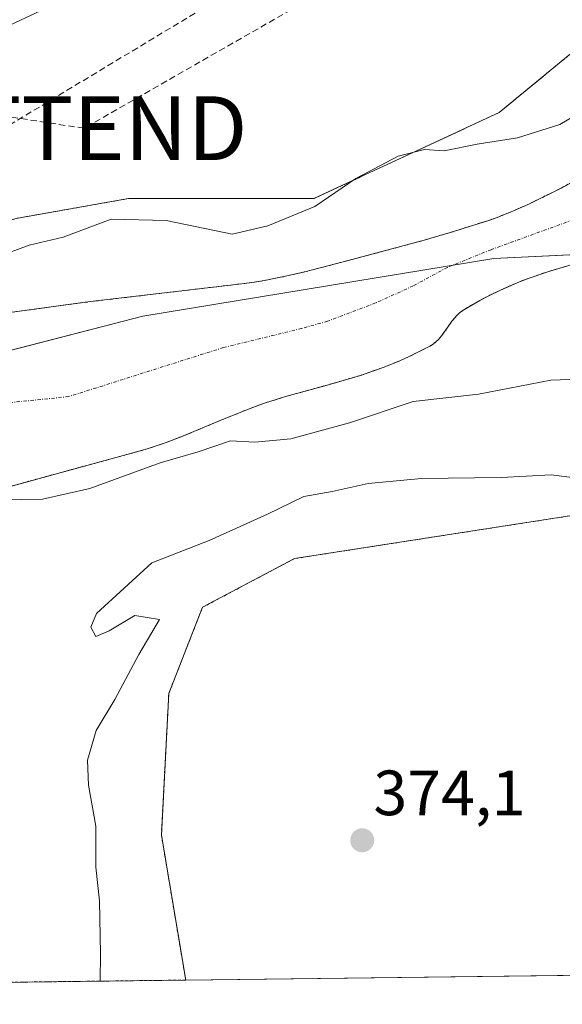
# Model space of a CAD drawing. Units: metres. Extents: x 583766 to 587218, y 4712744 to 4715099.
# Drawn here: x 584076 to 584161, y 4712744 to 4712898 of the extents above; entities that cross this region are included whole.
import ezdxf
from ezdxf.enums import TextEntityAlignment as Align

# ---------------------------------------------------------------- set-up
doc = ezdxf.new("R2010")
doc.units = ezdxf.units.M
doc.header["$MEASUREMENT"] = 0
for name, pattern in [('TRAZO_Y_PUNTO', [1, 0.5, -0.25, 0, -0.25]), ('TRAZOS', [0.75, 0.5, -0.25]), ('TRAZOSX2', [1.5, 1, -0.5])]:
    doc.linetypes.add(name, pattern=pattern)
doc.layers.get('0').update_dxf_attribs({"lineweight": 5})
for name, color, linetype, lineweight in [('Arbolado forestal', 92, 'TRAZOS', 0), ('Arbolado forestal CxS', 92, 'Continuous', 0), ('Carátula', 7, 'Continuous', 5), ('Comarca CxS', 133, 'Continuous', 0), ('Comunidad Autónoma CxS', 142, 'Continuous', 0), ('Conducción de hidrocarburos lineal', 6, 'TRAZOSX2', 0), ('Corriente natural Cxs', 5, 'Continuous', 13), ('Corriente natural eje', 5, 'TRAZO_Y_PUNTO', 0), ('Corriente natural superficial', 5, 'Continuous', 13), ('Cultivos herbáceos CxS', 92, 'Continuous', 0), ('Curva de nivel normal', 36, 'Continuous', 0), ('Matorral', 135, 'Continuous', 0), ('Matorral CxS', 135, 'Continuous', 0), ('Municipio', 9, 'Continuous', 13), ('Municipio CxS', 142, 'Continuous', 0), ('Provincia CxS', 1, 'Continuous', 0), ('Punto de cota en terreno', 7, 'Continuous', 0), ('Rótulo de punto de cota en terreno', 19, 'Continuous', 0), ('Suelo desnudo', 252, 'Continuous', 0), ('Suelo desnudo CxS', 43, 'Continuous', 0), ('Torre de tendido puntual', 7, 'Continuous', 0)]:
    doc.layers.add(name, color=color, linetype=linetype, lineweight=lineweight)
doc.styles.add('Arial', font='txt', dxfattribs={"height": 0.2})

# ---------------------------------------------------------------- blocks, each defined once
blk = doc.blocks.new('*U150')
at = {"layer": 'Matorral CxS', "color": 135, "linetype": 'Continuous', "lineweight": 0}
blk.add_polyline3d([(584127.44, 4712922.25, 370.11), (584063.16, 4712892.15, 367.63)], dxfattribs=at)
blk = doc.blocks.new('*U151')
at = {"layer": 'Suelo desnudo CxS', "color": 43, "linetype": 'Continuous', "lineweight": 0}
for points in [[(584163.15, 4712860.06, 362.17), (584159.12, 4712858.88, 362.32), (584156.02, 4712857.83, 362.38), (584154.5, 4712857.25, 362.41), (584151.53, 4712855.96, 362.49), (584149.59, 4712855.01, 362.49), (584148.31, 4712854.34, 362.48), (584145.8, 4712852.88, 362.47), (584145.1, 4712852.37, 362.45), (584144.69, 4712851.97, 362.44), (584143.94, 4712851.07, 362.4), (584143.25, 4712850.1, 362.35), (584142.33, 4712848.82, 362.25), (584141.83, 4712848.23, 362.22), (584140.98, 4712847.47, 362.23), (584140.49, 4712847.17, 362.22), (584137.35, 4712845.59, 361.97), (584135.75, 4712844.87, 361.88), (584133.32, 4712843.88, 362.06), (584129.6, 4712842.58, 362.33), (584124.57, 4712841.12, 362.27), (584117.85, 4712839.25, 362.37), (584114.53, 4712838.21, 362.56), (584112.32, 4712837.41, 362.93), (584107.97, 4712835.66, 362.83), (584102.2, 4712833.23, 362.39), (584099.28, 4712832.11, 362.78), (584096.32, 4712831.11, 362.8), (584094.83, 4712830.67, 362.98), (584090.52, 4712829.5, 363.26), (584084.79, 4712827.94, 363.42), (584081.92, 4712827.16, 363.68), (584064.79, 4712822.44, 364.36)], [(584069.2, 4712851.71, 362.2), (584087.21, 4712854.14, 362.25), (584110.97, 4712856.94, 361.98), (584113.27, 4712857.25, 361.88), (584114.8, 4712857.51, 361.86), (584117.84, 4712858.12, 361.87), (584120.86, 4712858.82, 362), (584126.88, 4712860.38, 362.07), (584131.39, 4712861.57, 361.76), (584139.57, 4712863.77, 362.53), (584143.64, 4712864.96, 362.48), (584149.71, 4712866.89, 361.99), (584151.01, 4712867.35, 361.99), (584153.57, 4712868.37, 361.96), (584156.09, 4712869.5, 361.99), (584161.06, 4712871.95, 362.02), (584164.42, 4712873.74, 361.89)]]:
    blk.add_polyline3d(points, dxfattribs=at)
blk = doc.blocks.new('*U156')
at = {"layer": 'Corriente natural Cxs', "color": 5, "linetype": 'Continuous', "lineweight": 13}
for points in [[(584163.15, 4712860.06, 362.17), (584159.12, 4712858.88, 362.32), (584156.02, 4712857.83, 362.38), (584154.5, 4712857.25, 362.41), (584151.53, 4712855.96, 362.49), (584149.59, 4712855.01, 362.49), (584148.31, 4712854.34, 362.48), (584145.8, 4712852.88, 362.47), (584145.1, 4712852.37, 362.45), (584144.69, 4712851.97, 362.44), (584143.94, 4712851.07, 362.4), (584143.25, 4712850.1, 362.35), (584142.33, 4712848.82, 362.25), (584141.83, 4712848.23, 362.22), (584140.98, 4712847.47, 362.23), (584140.49, 4712847.17, 362.22), (584137.35, 4712845.59, 361.97), (584135.75, 4712844.87, 361.88), (584133.32, 4712843.88, 362.06), (584129.6, 4712842.58, 362.33), (584124.57, 4712841.12, 362.27), (584117.85, 4712839.25, 362.37), (584114.53, 4712838.21, 362.56), (584112.32, 4712837.41, 362.93), (584107.97, 4712835.66, 362.83), (584102.2, 4712833.23, 362.39), (584099.28, 4712832.11, 362.78), (584096.32, 4712831.11, 362.8), (584094.83, 4712830.67, 362.98), (584090.52, 4712829.5, 363.26), (584084.79, 4712827.94, 363.42), (584081.92, 4712827.16, 363.68), (584064.79, 4712822.44, 364.36)], [(584069.2, 4712851.71, 362.2), (584087.21, 4712854.14, 362.25), (584110.97, 4712856.94, 361.98), (584113.27, 4712857.25, 361.88), (584114.8, 4712857.51, 361.86), (584117.84, 4712858.12, 361.87), (584120.86, 4712858.82, 362), (584126.88, 4712860.38, 362.07), (584131.39, 4712861.57, 361.76), (584139.57, 4712863.77, 362.53), (584143.64, 4712864.96, 362.48), (584149.71, 4712866.89, 361.99), (584151.01, 4712867.35, 361.99), (584153.57, 4712868.37, 361.96), (584156.09, 4712869.5, 361.99), (584161.06, 4712871.95, 362.02), (584164.42, 4712873.74, 361.89)]]:
    blk.add_polyline3d(points, dxfattribs=at)
blk = doc.blocks.new('5PATER')
at = {"layer": 'Carátula', "linetype": 'Continuous', "lineweight": 5}
h = blk.add_hatch(color=250, dxfattribs=at)
edge = h.paths.add_edge_path()
edge.add_ellipse((0, 0.01), major_axis=(-1.33, -1.34), ratio=0.999422, start_angle=0, end_angle=360)
blk = doc.blocks.new('5TTEND')
blk.add_text('5TTEND', height=10).set_placement((0, 0), align=Align.MIDDLE_CENTER)

msp = doc.modelspace()

# ---------------------------------------------------------------- linework, layer by layer
at = {"layer": 'Arbolado forestal', "color": 92, "linetype": 'TRAZOS', "lineweight": 0}
for points in [[(584186.85, 4712952.66, 369.95), (584182.84, 4712939.01, 367.41), (584177.29, 4712920.11, 367.99), (584168.98, 4712898.31, 365.49), (584151.34, 4712883.79, 366.18), (584122.28, 4712870.3, 365.22), (584093.23, 4712870.3, 365.25), (584075.59, 4712867.18, 365.77), (584054.83, 4712860.96, 366.02), (584035.87, 4712850.26, 364.12)], [(584069.2, 4712851.71, 362.2), (584087.21, 4712854.14, 362.25), (584110.97, 4712856.94, 361.98), (584113.27, 4712857.25, 361.88), (584114.8, 4712857.51, 361.86), (584117.84, 4712858.12, 361.87), (584120.86, 4712858.82, 362), (584126.88, 4712860.38, 362.07), (584131.39, 4712861.57, 361.76), (584139.57, 4712863.77, 362.53), (584143.64, 4712864.96, 362.48), (584149.71, 4712866.89, 361.99), (584151.01, 4712867.35, 361.99), (584153.57, 4712868.37, 361.96), (584156.09, 4712869.5, 361.99), (584161.06, 4712871.95, 362.02), (584164.42, 4712873.74, 361.89)], [(584163.15, 4712860.06, 362.17), (584159.12, 4712858.88, 362.32), (584156.02, 4712857.83, 362.38), (584154.5, 4712857.25, 362.41), (584151.53, 4712855.96, 362.49), (584149.59, 4712855.01, 362.49), (584148.31, 4712854.34, 362.48), (584145.8, 4712852.88, 362.47), (584145.1, 4712852.37, 362.45), (584144.69, 4712851.97, 362.44), (584143.94, 4712851.07, 362.4), (584143.25, 4712850.1, 362.35), (584142.33, 4712848.82, 362.25), (584141.83, 4712848.23, 362.22), (584140.98, 4712847.47, 362.23), (584140.49, 4712847.17, 362.22), (584137.35, 4712845.59, 361.97), (584135.75, 4712844.87, 361.88), (584133.32, 4712843.88, 362.06), (584129.6, 4712842.58, 362.33), (584124.57, 4712841.12, 362.27), (584117.85, 4712839.25, 362.37), (584114.53, 4712838.21, 362.56), (584112.32, 4712837.41, 362.93), (584107.97, 4712835.66, 362.83), (584102.2, 4712833.23, 362.39), (584099.28, 4712832.11, 362.78), (584096.32, 4712831.11, 362.8), (584094.83, 4712830.67, 362.98), (584090.52, 4712829.5, 363.26), (584084.79, 4712827.94, 363.42), (584081.92, 4712827.16, 363.68), (584064.79, 4712822.44, 364.36)], [(584102.19, 4712747.76, 374), (584098.38, 4712770.5, 373.44), (584099.54, 4712792.7, 372.69), (584104.83, 4712806.22, 371.68), (584119.25, 4712813.85, 372.79), (584179.9, 4712823.26, 372.01), (584249.08, 4712830.81, 374.19), (584291.45, 4712842.69, 377.12)], [(584102.19, 4712747.76, 374), (584032.74, 4712746.9, 361.87)]]:
    msp.add_polyline3d(points, dxfattribs=at)
at = {"layer": 'Arbolado forestal CxS', "color": 92, "linetype": 'Continuous', "lineweight": 0}
for points in [[(584075.59, 4712867.18, 365.77), (584093.23, 4712870.3, 365.25), (584122.29, 4712870.3, 365.22), (584151.34, 4712883.79, 366.18), (584168.98, 4712898.31, 365.49)], [(584164.42, 4712873.74, 361.89), (584161.06, 4712871.95, 362.02), (584156.09, 4712869.5, 361.99), (584153.57, 4712868.37, 361.96), (584151.01, 4712867.35, 361.99), (584149.71, 4712866.89, 361.99), (584143.64, 4712864.96, 362.48), (584139.57, 4712863.77, 362.53), (584131.39, 4712861.57, 361.76), (584126.88, 4712860.38, 362.07), (584120.86, 4712858.82, 362), (584117.84, 4712858.12, 361.87), (584114.8, 4712857.51, 361.86), (584113.27, 4712857.25, 361.88), (584110.97, 4712856.94, 361.98), (584087.21, 4712854.14, 362.25), (584069.2, 4712851.71, 362.2)], [(584064.79, 4712822.44, 364.36), (584081.92, 4712827.16, 363.68), (584084.79, 4712827.94, 363.42), (584090.52, 4712829.5, 363.26), (584094.83, 4712830.67, 362.98), (584096.32, 4712831.11, 362.8), (584099.28, 4712832.11, 362.78), (584102.2, 4712833.23, 362.39), (584107.97, 4712835.66, 362.83), (584112.32, 4712837.41, 362.93), (584114.53, 4712838.21, 362.56), (584117.85, 4712839.25, 362.37), (584124.57, 4712841.12, 362.27), (584129.6, 4712842.58, 362.33), (584133.32, 4712843.88, 362.06), (584135.75, 4712844.87, 361.88), (584137.35, 4712845.59, 361.97), (584140.49, 4712847.17, 362.22), (584140.98, 4712847.47, 362.23), (584141.83, 4712848.23, 362.22), (584142.33, 4712848.82, 362.25), (584143.25, 4712850.1, 362.35), (584143.94, 4712851.07, 362.4), (584144.69, 4712851.97, 362.44), (584145.1, 4712852.37, 362.45), (584145.8, 4712852.88, 362.47), (584148.31, 4712854.34, 362.48), (584149.59, 4712855.01, 362.49), (584151.53, 4712855.96, 362.49), (584154.5, 4712857.25, 362.41), (584156.02, 4712857.83, 362.38), (584159.12, 4712858.88, 362.32), (584163.15, 4712860.06, 362.17)], [(584179.9, 4712823.26, 372.01), (584119.25, 4712813.85, 372.79), (584104.83, 4712806.22, 371.68), (584099.54, 4712792.7, 372.69), (584098.38, 4712770.5, 373.44), (584102.19, 4712747.76, 374), (584032.74, 4712746.9, 361.87)]]:
    msp.add_polyline3d(points, dxfattribs=at)
at = {"layer": 'Comarca CxS', "color": 133, "linetype": 'Continuous', "lineweight": 0}
msp.add_polyline3d([(584027.85, 4712746.84, 361.46), (583793.88, 4712743.96, 400.15), (583787.05, 4713310.46, 389.62), (583765.98, 4715057.21, 382.9), (587185.06, 4715099.32, 434.75), (587214.07, 4712786.06, 499.93), (584027.85, 4712746.84, 361.46)], close=True, dxfattribs=at)
msp.add_polyline3d([(584027.85, 4712746.84, 361.46), (583793.88, 4712743.96, 400.15), (583787.05, 4713310.46, 389.62), (583765.98, 4715057.21, 382.9), (587185.06, 4715099.32, 434.75), (587214.07, 4712786.06, 499.93), (584027.85, 4712746.84, 361.46)], close=True, dxfattribs=at)
at = {"layer": 'Comunidad Autónoma CxS', "color": 142, "linetype": 'Continuous', "lineweight": 0}
msp.add_polyline3d([(587214.07, 4712786.06, 499.93), (583793.88, 4712743.96, 400.15), (583765.98, 4715057.21, 382.9), (585363.29, 4715076.88, 407.05), (587023.3, 4715097.33, 433.72), (587185.06, 4715099.32, 434.75), (587214.07, 4712786.06, 499.93)], close=True, dxfattribs=at)
msp.add_polyline3d([(587214.07, 4712786.06, 499.93), (583793.88, 4712743.96, 400.15), (583765.98, 4715057.21, 382.9), (585363.29, 4715076.88, 407.05), (587023.3, 4715097.33, 433.72), (587185.06, 4715099.32, 434.75), (587214.07, 4712786.06, 499.93)], close=True, dxfattribs=at)
at = {"layer": 'Conducción de hidrocarburos lineal', "color": 6, "linetype": 'TRAZOSX2', "lineweight": 0}
for points in [[(584847.48, 4713738.22, 415.13), (584791.44, 4713627.54, 418.02), (584716.83, 4713488.63, 401.37), (584665.23, 4713459.52, 394.47), (584578.38, 4713456.63, 387.38), (584459.22, 4713350.87, 377.87), (584379.04, 4713202.79, 377.01), (584305.78, 4713106.04, 376.61), (584198.24, 4712966.61, 374.16), (584140.91, 4712921.82, 369.51), (584013.94, 4712845.31, 366.12)], [(584797.78, 4713624.1, 416.96), (584729.53, 4713500.12, 402.94), (584664.04, 4713466.06, 394.79), (584574.08, 4713462.42, 387.34), (584447.02, 4713384.61, 378.39), (584283.36, 4713154.62, 376.64), (584310.72, 4713096.25, 376.4), (584202.34, 4712960.37, 373.04), (584143.47, 4712914.07, 368.91), (584086.26, 4712881.33, 366.33), (584032.22, 4712889.64, 369.65), (584002.25, 4712868.1, 369.8), (583982.41, 4712844.62, 370.96), (583964.55, 4712803.94, 371.85), (583947.68, 4712783.76, 374.8), (583927.47, 4712780.29, 377.5), (583889.99, 4712785.68, 381.74), (583855.32, 4712808.75, 385.75), (583830.93, 4712823.17, 388.52), (583792.53, 4712856.01, 393.31)]]:
    msp.add_polyline3d(points, dxfattribs=at)
at = {"layer": 'Corriente natural eje', "color": 5, "linetype": 'TRAZO_Y_PUNTO', "lineweight": 0}
msp.add_polyline3d([(584178.41, 4712872.61, 361.46), (584150.07, 4712862.29, 362.25), (584143.22, 4712859.52, 362.31), (584137.85, 4712856.6, 362.11), (584131.97, 4712853.93, 362.01), (584124.41, 4712851.07, 361.95), (584120.36, 4712849.93, 361.85), (584108.1, 4712846.94, 361.61), (584083.83, 4712839.25, 362.13), (584066.44, 4712837.46, 362.33)], dxfattribs=at)
at = {"layer": 'Corriente natural superficial', "color": 5, "linetype": 'Continuous', "lineweight": 13}
for points in [[(584069.2, 4712851.71, 362.2), (584087.21, 4712854.14, 362.25), (584110.97, 4712856.94, 361.98), (584113.27, 4712857.25, 361.88), (584114.8, 4712857.51, 361.86), (584117.84, 4712858.12, 361.87), (584120.86, 4712858.82, 362), (584126.88, 4712860.38, 362.07), (584131.39, 4712861.57, 361.76), (584139.57, 4712863.77, 362.53), (584143.64, 4712864.96, 362.48), (584149.71, 4712866.89, 361.99), (584151.01, 4712867.35, 361.99), (584153.57, 4712868.37, 361.96), (584156.09, 4712869.5, 361.99), (584161.06, 4712871.95, 362.02), (584164.42, 4712873.74, 361.89)], [(584163.15, 4712860.06, 362.17), (584159.12, 4712858.88, 362.32), (584156.02, 4712857.83, 362.38), (584154.5, 4712857.25, 362.41), (584151.53, 4712855.96, 362.49), (584149.59, 4712855.01, 362.49), (584148.31, 4712854.34, 362.48), (584145.8, 4712852.88, 362.47), (584145.1, 4712852.37, 362.45), (584144.69, 4712851.97, 362.44), (584143.94, 4712851.07, 362.4), (584143.25, 4712850.1, 362.35), (584142.33, 4712848.82, 362.25), (584141.83, 4712848.23, 362.22), (584140.98, 4712847.47, 362.23), (584140.49, 4712847.17, 362.22), (584137.35, 4712845.59, 361.97), (584135.75, 4712844.87, 361.88), (584133.32, 4712843.88, 362.06), (584129.6, 4712842.58, 362.33), (584124.57, 4712841.12, 362.27), (584117.85, 4712839.25, 362.37), (584114.53, 4712838.21, 362.56), (584112.32, 4712837.41, 362.93), (584107.97, 4712835.66, 362.83), (584102.2, 4712833.23, 362.39), (584099.28, 4712832.11, 362.78), (584096.32, 4712831.11, 362.8), (584094.83, 4712830.67, 362.98), (584090.52, 4712829.5, 363.26), (584084.79, 4712827.94, 363.42), (584081.92, 4712827.16, 363.68), (584064.79, 4712822.44, 364.36)]]:
    msp.add_polyline3d(points, dxfattribs=at)
at = {"layer": 'Cultivos herbáceos CxS', "color": 92, "linetype": 'Continuous', "lineweight": 0}
for points in [[(584156.33, 4712991.5, 374.92), (584160.43, 4712975.08, 373.99), (584172.74, 4712966.87, 370.43), (584185.67, 4712955.57, 369.88), (584185.67, 4712955.57, 369.88), (584186.85, 4712952.66, 369.95), (584177.29, 4712920.11, 367.99), (584168.98, 4712898.31, 365.49), (584151.34, 4712883.79, 366.18), (584122.29, 4712870.3, 365.22), (584093.23, 4712870.3, 365.25), (584075.59, 4712867.18, 365.77), (584054.83, 4712860.96, 366.02), (584035.87, 4712850.26, 364.12), (584029.25, 4712860.82, 366.19), (584031.86, 4712872.57, 366.99), (584063.16, 4712892.15, 367.63), (584127.44, 4712922.25, 370.11), (584157.07, 4712941.75, 370.5), (584134.29, 4712953.88, 376.74), (584121.85, 4712969.17, 380.46), (584089.55, 4712990.19, 381.86)], [(584089.55, 4712990.19, 381.86), (584121.85, 4712969.17, 380.46), (584134.29, 4712953.88, 376.74), (584148.69, 4712946.22, 372.32), (584149.34, 4712945.87, 372.19), (584150, 4712945.52, 372.07), (584157.07, 4712941.75, 370.5), (584127.44, 4712922.25, 370.11), (584063.16, 4712892.15, 367.63), (584031.85, 4712872.57, 366.99), (584029.25, 4712860.82, 366.19), (584035.87, 4712850.26, 364.12)], [(584186.85, 4712952.66, 369.95), (584182.84, 4712939.01, 367.41), (584177.29, 4712920.11, 367.99), (584168.98, 4712898.31, 365.49), (584151.34, 4712883.79, 366.18), (584122.28, 4712870.3, 365.22), (584093.23, 4712870.3, 365.25), (584075.59, 4712867.18, 365.77), (584054.83, 4712860.96, 366.02), (584035.87, 4712850.26, 364.12)], [(584435.92, 4712751.86, 394.17), (584102.19, 4712747.76, 374), (584098.38, 4712770.5, 373.44), (584099.54, 4712792.7, 372.69), (584104.83, 4712806.22, 371.68), (584119.25, 4712813.85, 372.79), (584179.9, 4712823.26, 372.01), (584249.08, 4712830.81, 374.19), (584291.45, 4712842.69, 377.12)], [(584102.19, 4712747.76, 374), (584098.38, 4712770.5, 373.44), (584099.54, 4712792.7, 372.69), (584104.83, 4712806.22, 371.68), (584119.25, 4712813.85, 372.79), (584179.9, 4712823.26, 372.01), (584249.08, 4712830.81, 374.19), (584291.45, 4712842.69, 377.12)], [(584435.92, 4712751.86, 394.17), (584102.19, 4712747.76, 374)]]:
    msp.add_polyline3d(points, dxfattribs=at)
at = {"layer": 'Curva de nivel normal', "color": 36, "linetype": 'Continuous', "lineweight": 0}
for points in [[(584164.02, 4712883.79, 365), (584160.86, 4712881.94, 365), (584154.19, 4712879.82, 365), (584147.9, 4712878.85, 365), (584142.71, 4712877.8, 365), (584139.63, 4712877.98, 365), (584135.51, 4712876.94, 365), (584128.85, 4712873.46, 365), (584122.44, 4712869.04, 365), (584115.07, 4712866.01, 365), (584109.48, 4712864.71, 365), (584099.1, 4712866.85, 365), (584090.5, 4712867.07, 365), (584083, 4712864.27, 365), (584077.63, 4712863, 365), (584072.54, 4712861.14, 365)], [(584073.24, 4712823.06, 365), (584079.71, 4712823.19, 365), (584087.16, 4712824.86, 365), (584098.19, 4712828.86, 365), (584104.16, 4712830.61, 365), (584109.21, 4712832.3, 365), (584113.04, 4712832.13, 365), (584118.66, 4712832.61, 365), (584127.86, 4712835.14, 365), (584137.86, 4712838.48, 365), (584148.09, 4712839.62, 365), (584159.44, 4712841.81, 365), (584172.8, 4712842.31, 365)], [(584167.67, 4712825.94, 370), (584159.51, 4712827, 370), (584151.66, 4712826.54, 370), (584139.17, 4712826.43, 370), (584130.81, 4712825.63, 370), (584125.16, 4712824.39, 370), (584120.7, 4712823.6, 370), (584115.03, 4712820.79, 370), (584105.86, 4712816.7, 370), (584096.86, 4712813.18, 370), (584088.2, 4712805.26, 370), (584087.3, 4712803.1, 370), (584088.12, 4712801.64, 370), (584090.21, 4712802.5, 370), (584094.22, 4712804.94, 370), (584098.09, 4712804.3, 370), (584094.85, 4712798.79, 370), (584091.1, 4712791.76, 370), (584088.15, 4712786.87, 370), (584086.78, 4712782.22, 370), (584086.96, 4712778.32, 370), (584088.11, 4712771.87, 370), (584088.08, 4712765.47, 370), (584088.65, 4712760.2, 370), (584088.81, 4712751.87, 370), (584088.8, 4712747.59, 370)]]:
    msp.add_polyline3d(points, dxfattribs=at)
at = {"layer": 'Matorral', "color": 135, "linetype": 'Continuous', "lineweight": 0}
msp.add_polyline3d([(584089.55, 4712990.19, 381.86), (584121.85, 4712969.17, 380.46), (584134.29, 4712953.88, 376.74), (584148.69, 4712946.22, 372.32), (584149.34, 4712945.87, 372.19), (584150, 4712945.52, 372.07), (584157.07, 4712941.75, 370.5), (584127.44, 4712922.25, 370.11), (584063.16, 4712892.15, 367.63), (584031.85, 4712872.57, 366.99), (584029.25, 4712860.82, 366.19), (584035.87, 4712850.26, 364.12)], dxfattribs=at)
at = {"layer": 'Municipio', "color": 9, "linetype": 'Continuous', "lineweight": 13}
msp.add_polyline3d([(584218.46, 4712864.2, 362.02), (584150.5, 4712860.92, 362.29), (584095.47, 4712851.85, 361.78), (584055.45, 4712841.53, 362.21), (584040.13, 4712833.09, 361.39), (584038.37, 4712831.1, 361.42), (584031.06, 4712822.78, 361.89), (584021.37, 4712804.02, 362.06), (584016.37, 4712783.69, 362.5), (584016.37, 4712771.19, 361.97), (584019.49, 4712759.62, 361.51), (584027.85, 4712746.84, 361.46)], dxfattribs=at)
msp.add_polyline3d([(584218.46, 4712864.2, 362.02), (584150.5, 4712860.92, 362.29), (584095.47, 4712851.85, 361.78), (584055.45, 4712841.53, 362.21), (584040.13, 4712833.09, 361.39), (584038.37, 4712831.1, 361.42), (584031.06, 4712822.78, 361.89), (584021.37, 4712804.02, 362.06), (584016.37, 4712783.69, 362.5), (584016.37, 4712771.19, 361.97), (584019.49, 4712759.62, 361.51), (584027.85, 4712746.84, 361.46)], dxfattribs=at)
at = {"layer": 'Municipio CxS', "color": 142, "linetype": 'Continuous', "lineweight": 0}
for points in [[(587214.07, 4712786.06, 499.93), (584027.85, 4712746.84, 361.46), (584019.49, 4712759.62, 361.51), (584016.37, 4712771.19, 361.97), (584016.37, 4712783.69, 362.5), (584021.37, 4712804.02, 362.06), (584031.06, 4712822.78, 361.89), (584038.37, 4712831.1, 361.42), (584040.13, 4712833.09, 361.39), (584055.45, 4712841.53, 362.21), (584095.47, 4712851.85, 361.78), (584150.5, 4712860.92, 362.29), (584218.46, 4712864.2, 362.02), (584237.97, 4712866.39, 362.48), (584259.64, 4712872.48, 362.48), (584279.12, 4712880.92, 363.75)], [(587214.07, 4712786.06, 499.93), (584027.85, 4712746.84, 361.46), (584019.49, 4712759.62, 361.51), (584016.37, 4712771.19, 361.97), (584016.37, 4712783.69, 362.5), (584021.37, 4712804.02, 362.06), (584031.06, 4712822.78, 361.89), (584038.37, 4712831.09, 361.42), (584040.13, 4712833.09, 361.39), (584055.45, 4712841.53, 362.21), (584095.47, 4712851.85, 361.78), (584150.5, 4712860.92, 362.29), (584218.46, 4712864.2, 362.02), (584237.97, 4712866.39, 362.48), (584259.64, 4712872.48, 362.48), (584279.12, 4712880.92, 363.75)], [(584218.46, 4712864.2, 362.02), (584150.5, 4712860.92, 362.29), (584095.47, 4712851.85, 361.78), (584055.45, 4712841.53, 362.21), (584040.13, 4712833.09, 361.39), (584038.37, 4712831.1, 361.42), (584031.06, 4712822.78, 361.89), (584021.37, 4712804.02, 362.06), (584016.37, 4712783.69, 362.5), (584016.37, 4712771.19, 361.97), (584019.49, 4712759.62, 361.51), (584027.85, 4712746.84, 361.46), (584027.85, 4712746.84, 361.46), (583793.88, 4712743.96, 400.15)], [(584218.46, 4712864.2, 362.02), (584150.5, 4712860.92, 362.29), (584095.47, 4712851.85, 361.78), (584055.45, 4712841.53, 362.21), (584040.13, 4712833.09, 361.39), (584038.37, 4712831.09, 361.42), (584031.06, 4712822.78, 361.89), (584021.37, 4712804.02, 362.06), (584016.37, 4712783.69, 362.5), (584016.37, 4712771.19, 361.97), (584019.49, 4712759.62, 361.51), (584027.85, 4712746.84, 361.46), (584027.85, 4712746.84, 361.46), (583793.88, 4712743.96, 400.15)]]:
    msp.add_polyline3d(points, dxfattribs=at)
at = {"layer": 'Provincia CxS', "color": 1, "linetype": 'Continuous', "lineweight": 0}
msp.add_polyline3d([(587214.07, 4712786.06, 499.93), (583793.88, 4712743.96, 400.15), (583765.98, 4715057.21, 382.9), (587185.06, 4715099.32, 434.75), (587214.07, 4712786.06, 499.93)], close=True, dxfattribs=at)
msp.add_polyline3d([(587214.07, 4712786.06, 499.93), (583793.88, 4712743.96, 400.15), (583765.98, 4715057.21, 382.9), (587185.06, 4715099.32, 434.75), (587214.07, 4712786.06, 499.93)], close=True, dxfattribs=at)
at = {"layer": 'Suelo desnudo', "color": 252, "linetype": 'Continuous', "lineweight": 0}
for points in [[(584069.2, 4712851.71, 362.2), (584087.21, 4712854.14, 362.25), (584110.97, 4712856.94, 361.98), (584113.27, 4712857.25, 361.88), (584114.8, 4712857.51, 361.86), (584117.84, 4712858.12, 361.87), (584120.86, 4712858.82, 362), (584126.88, 4712860.38, 362.07), (584131.39, 4712861.57, 361.76), (584139.57, 4712863.77, 362.53), (584143.64, 4712864.96, 362.48), (584149.71, 4712866.89, 361.99), (584151.01, 4712867.35, 361.99), (584153.57, 4712868.37, 361.96), (584156.09, 4712869.5, 361.99), (584161.06, 4712871.95, 362.02), (584164.42, 4712873.74, 361.89)], [(584163.15, 4712860.06, 362.17), (584159.12, 4712858.88, 362.32), (584156.02, 4712857.83, 362.38), (584154.5, 4712857.25, 362.41), (584151.53, 4712855.96, 362.49), (584149.59, 4712855.01, 362.49), (584148.31, 4712854.34, 362.48), (584145.8, 4712852.88, 362.47), (584145.1, 4712852.37, 362.45), (584144.69, 4712851.97, 362.44), (584143.94, 4712851.07, 362.4), (584143.25, 4712850.1, 362.35), (584142.33, 4712848.82, 362.25), (584141.83, 4712848.23, 362.22), (584140.98, 4712847.47, 362.23), (584140.49, 4712847.17, 362.22), (584137.35, 4712845.59, 361.97), (584135.75, 4712844.87, 361.88), (584133.32, 4712843.88, 362.06), (584129.6, 4712842.58, 362.33), (584124.57, 4712841.12, 362.27), (584117.85, 4712839.25, 362.37), (584114.53, 4712838.21, 362.56), (584112.32, 4712837.41, 362.93), (584107.97, 4712835.66, 362.83), (584102.2, 4712833.23, 362.39), (584099.28, 4712832.11, 362.78), (584096.32, 4712831.11, 362.8), (584094.83, 4712830.67, 362.98), (584090.52, 4712829.5, 363.26), (584084.79, 4712827.94, 363.42), (584081.92, 4712827.16, 363.68), (584064.79, 4712822.44, 364.36)]]:
    msp.add_polyline3d(points, dxfattribs=at)

# ---------------------------------------------------------------- block references
at = {"layer": 'Corriente natural Cxs', "color": 5, "linetype": 'Continuous', "lineweight": 13}
msp.add_blockref('*U156', (0, 0), dxfattribs=at)
at = {"layer": 'Matorral CxS', "color": 135, "linetype": 'Continuous', "lineweight": 0}
msp.add_blockref('*U150', (0, 0), dxfattribs=at)
at = {"layer": 'Punto de cota en terreno', "linetype": 'Continuous', "lineweight": 0}
msp.add_blockref('5PATER', (584129.86, 4712769.67, 374.1), dxfattribs=at)
at = {"layer": 'Suelo desnudo CxS', "color": 43, "linetype": 'Continuous', "lineweight": 0}
msp.add_blockref('*U151', (0, 0), dxfattribs=at)
at = {"layer": 'Torre de tendido puntual', "linetype": 'Continuous', "lineweight": 0}
msp.add_blockref('5TTEND', (584086.26, 4712881.33, 366.31), dxfattribs=at)

# ---------------------------------------------------------------- texts
at = {"layer": 'Rótulo de punto de cota en terreno', "color": 19, "linetype": 'Continuous', "lineweight": 0, "style": 'Arial'}
msp.add_text('374,1', height=7, dxfattribs=at).set_placement((584131.62, 4712771.43), align=Align.BOTTOM_LEFT)

doc.saveas('drawing.dxf')
